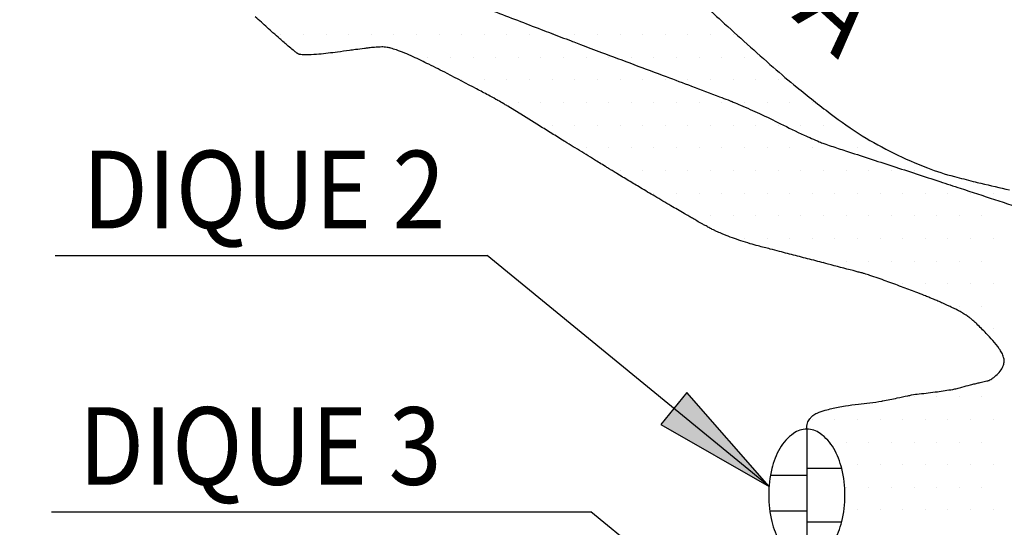
# Model space of a CAD drawing. Units: metres. Extents: x 0 to 297, y 0 to 210.
# Drawn here: x 191 to 210, y 87 to 96 of the extents above; entities that cross this region are included whole.
import ezdxf
from ezdxf.enums import TextEntityAlignment as Align

# ---------------------------------------------------------------- set-up
doc = ezdxf.new("R2010")
doc.units = ezdxf.units.M
doc.header["$MEASUREMENT"] = 0
for name, color, linetype, lineweight in [('0_1', 1, 'Continuous', 0), ('DRENAGEM', 1, 'Continuous', 0), ('FORMATO', 1, 'Continuous', 0), ('TEXTO1', 1, 'Continuous', 0), ('TEXTO2', 1, 'Continuous', 0)]:
    doc.layers.add(name, color=color, linetype=linetype, lineweight=lineweight)
doc.styles.add('Style-ENGINEERING', font='ENGINEERING.shx')

msp = doc.modelspace()

# ---------------------------------------------------------------- hatches: boundary and pattern name
at = {"layer": '0_1', "linetype": 'Continuous', "lineweight": -3}
h = msp.add_hatch(color=7, dxfattribs=at)
h.dxf.hatch_style = 2
h.paths.add_polyline_path([(204.004, 89.192), (203.502, 88.579), (205.593, 87.378)])

# ---------------------------------------------------------------- linework, layer by layer
at = {"layer": '0_1', "color": 7, "linetype": 'Continuous', "lineweight": -3}
for p, q in [((196.148, 96.111), (196.148, 96.111)), ((196.585, 96.111), (196.585, 96.111)), ((197.023, 96.111), (197.023, 96.111)), ((197.46, 96.111), (197.46, 96.111)), ((197.898, 96.111), (197.898, 96.111)), ((198.335, 96.111), (198.335, 96.111)), ((198.773, 96.111), (198.773, 96.111)), ((199.21, 96.111), (199.21, 96.111)), ((199.648, 96.111), (199.648, 96.111)), ((200.085, 96.111), (200.085, 96.111)), ((200.523, 96.111), (200.523, 96.111)), ((200.96, 96.111), (200.96, 96.111)), ((201.398, 96.111), (201.398, 96.111)), ((201.835, 96.111), (201.835, 96.111)), ((202.273, 96.111), (202.273, 96.111)), ((202.71, 96.111), (202.71, 96.111)), ((203.148, 96.111), (203.148, 96.111)), ((203.585, 96.111), (203.585, 96.111)), ((204.023, 96.111), (204.023, 96.111)), ((204.46, 96.111), (204.46, 96.111)), ((204.898, 96.111), (204.898, 96.111)), ((198.992, 95.674), (198.992, 95.674)), ((199.429, 95.674), (199.429, 95.674)), ((199.867, 95.674), (199.867, 95.674)), ((200.304, 95.674), (200.304, 95.674)), ((200.742, 95.674), (200.742, 95.674)), ((201.179, 95.674), (201.179, 95.674)), ((201.617, 95.674), (201.617, 95.674)), ((202.054, 95.674), (202.054, 95.674)), ((202.492, 95.674), (202.492, 95.674)), ((202.929, 95.674), (202.929, 95.674)), ((203.367, 95.674), (203.367, 95.674)), ((203.804, 95.674), (203.804, 95.674)), ((204.242, 95.674), (204.242, 95.674)), ((204.679, 95.674), (204.679, 95.674)), ((205.117, 95.674), (205.117, 95.674)), ((199.648, 95.236), (199.648, 95.236)), ((200.085, 95.236), (200.085, 95.236)), ((200.523, 95.236), (200.523, 95.236)), ((200.96, 95.236), (200.96, 95.236)), ((201.398, 95.236), (201.398, 95.236)), ((201.835, 95.236), (201.835, 95.236)), ((202.273, 95.236), (202.273, 95.236)), ((202.71, 95.236), (202.71, 95.236)), ((203.148, 95.236), (203.148, 95.236)), ((203.585, 95.236), (203.585, 95.236)), ((204.023, 95.236), (204.023, 95.236)), ((204.46, 95.236), (204.46, 95.236)), ((204.898, 95.236), (204.898, 95.236)), ((205.335, 95.236), (205.335, 95.236)), ((205.773, 95.236), (205.773, 95.236)), ((200.742, 94.799), (200.742, 94.799)), ((201.179, 94.799), (201.179, 94.799)), ((201.617, 94.799), (201.617, 94.799)), ((202.054, 94.799), (202.054, 94.799)), ((202.492, 94.799), (202.492, 94.799)), ((202.929, 94.799), (202.929, 94.799)), ((203.367, 94.799), (203.367, 94.799)), ((203.804, 94.799), (203.804, 94.799)), ((204.242, 94.799), (204.242, 94.799)), ((204.679, 94.799), (204.679, 94.799)), ((205.117, 94.799), (205.117, 94.799)), ((205.554, 94.799), (205.554, 94.799)), ((205.992, 94.799), (205.992, 94.799)), ((206.429, 94.799), (206.429, 94.799)), ((201.398, 94.361), (201.398, 94.361)), ((201.835, 94.361), (201.835, 94.361)), ((202.273, 94.361), (202.273, 94.361)), ((202.71, 94.361), (202.71, 94.361)), ((203.148, 94.361), (203.148, 94.361)), ((203.585, 94.361), (203.585, 94.361)), ((204.023, 94.361), (204.023, 94.361)), ((204.46, 94.361), (204.46, 94.361)), ((204.898, 94.361), (204.898, 94.361)), ((205.335, 94.361), (205.335, 94.361)), ((205.773, 94.361), (205.773, 94.361)), ((206.21, 94.361), (206.21, 94.361)), ((206.648, 94.361), (206.648, 94.361)), ((207.085, 94.361), (207.085, 94.361)), ((202.054, 93.924), (202.054, 93.924)), ((202.492, 93.924), (202.492, 93.924)), ((202.929, 93.924), (202.929, 93.924)), ((203.367, 93.924), (203.367, 93.924)), ((203.804, 93.924), (203.804, 93.924)), ((204.242, 93.924), (204.242, 93.924)), ((204.679, 93.924), (204.679, 93.924)), ((205.117, 93.924), (205.117, 93.924)), ((205.554, 93.924), (205.554, 93.924)), ((205.992, 93.924), (205.992, 93.924)), ((206.429, 93.924), (206.429, 93.924)), ((206.867, 93.924), (206.867, 93.924)), ((207.304, 93.924), (207.304, 93.924)), ((207.742, 93.924), (207.742, 93.924)), ((202.71, 93.486), (202.71, 93.486)), ((203.148, 93.486), (203.148, 93.486)), ((203.585, 93.486), (203.585, 93.486)), ((204.023, 93.486), (204.023, 93.486)), ((204.46, 93.486), (204.46, 93.486)), ((204.898, 93.486), (204.898, 93.486)), ((205.335, 93.486), (205.335, 93.486)), ((205.773, 93.486), (205.773, 93.486)), ((206.21, 93.486), (206.21, 93.486)), ((206.648, 93.486), (206.648, 93.486)), ((207.085, 93.486), (207.085, 93.486)), ((207.523, 93.486), (207.523, 93.486)), ((207.96, 93.486), (207.96, 93.486)), ((208.398, 93.486), (208.398, 93.486)), ((203.367, 93.049), (203.367, 93.049)), ((203.804, 93.049), (203.804, 93.049)), ((204.242, 93.049), (204.242, 93.049)), ((204.679, 93.049), (204.679, 93.049)), ((205.117, 93.049), (205.117, 93.049)), ((205.554, 93.049), (205.554, 93.049)), ((205.992, 93.049), (205.992, 93.049)), ((206.429, 93.049), (206.429, 93.049)), ((206.867, 93.049), (206.867, 93.049)), ((207.304, 93.049), (207.304, 93.049)), ((207.742, 93.049), (207.742, 93.049)), ((208.179, 93.049), (208.179, 93.049)), ((208.617, 93.049), (208.617, 93.049)), ((209.054, 93.049), (209.054, 93.049)), ((209.492, 93.049), (209.492, 93.049)), ((209.929, 93.049), (209.929, 93.049)), ((204.46, 92.611), (204.46, 92.611)), ((204.898, 92.611), (204.898, 92.611)), ((205.335, 92.611), (205.335, 92.611)), ((205.773, 92.611), (205.773, 92.611)), ((206.21, 92.611), (206.21, 92.611)), ((206.648, 92.611), (206.648, 92.611)), ((207.085, 92.611), (207.085, 92.611)), ((207.523, 92.611), (207.523, 92.611)), ((207.96, 92.611), (207.96, 92.611)), ((208.398, 92.611), (208.398, 92.611)), ((208.835, 92.611), (208.835, 92.611)), ((209.273, 92.611), (209.273, 92.611)), ((209.71, 92.611), (209.71, 92.611)), ((205.117, 92.174), (205.117, 92.174)), ((205.554, 92.174), (205.554, 92.174)), ((205.992, 92.174), (205.992, 92.174)), ((206.429, 92.174), (206.429, 92.174)), ((206.867, 92.174), (206.867, 92.174)), ((207.304, 92.174), (207.304, 92.174)), ((207.742, 92.174), (207.742, 92.174)), ((208.179, 92.174), (208.179, 92.174)), ((208.617, 92.174), (208.617, 92.174)), ((209.054, 92.174), (209.054, 92.174)), ((209.492, 92.174), (209.492, 92.174)), ((209.929, 92.174), (209.929, 92.174)), ((191.781, 91.843), (200.142, 91.843)), ((205.593, 87.378), (200.142, 91.843)), ((206.648, 91.736), (206.648, 91.736)), ((207.085, 91.736), (207.085, 91.736)), ((207.523, 91.736), (207.523, 91.736)), ((207.96, 91.736), (207.96, 91.736)), ((208.398, 91.736), (208.398, 91.736)), ((208.835, 91.736), (208.835, 91.736)), ((209.273, 91.736), (209.273, 91.736)), ((209.71, 91.736), (209.71, 91.736)), ((208.179, 91.299), (208.179, 91.299)), ((208.617, 91.299), (208.617, 91.299)), ((209.054, 91.299), (209.054, 91.299)), ((209.492, 91.299), (209.492, 91.299)), ((209.929, 91.299), (209.929, 91.299)), ((209.273, 90.861), (209.273, 90.861)), ((209.71, 90.861), (209.71, 90.861)), ((209.929, 90.424), (209.929, 90.424)), ((208.398, 89.111), (208.398, 89.111)), ((208.835, 89.111), (208.835, 89.111)), ((209.273, 89.111), (209.273, 89.111)), ((209.71, 89.111), (209.71, 89.111)), ((206.429, 88.674), (206.429, 88.674)), ((206.867, 88.674), (206.867, 88.674)), ((207.304, 88.674), (207.304, 88.674)), ((207.742, 88.674), (207.742, 88.674)), ((208.179, 88.674), (208.179, 88.674)), ((208.617, 88.674), (208.617, 88.674)), ((209.054, 88.674), (209.054, 88.674)), ((209.492, 88.674), (209.492, 88.674)), ((209.929, 88.674), (209.929, 88.674)), ((207.085, 88.236), (207.085, 88.236)), ((207.523, 88.236), (207.523, 88.236)), ((207.96, 88.236), (207.96, 88.236)), ((208.398, 88.236), (208.398, 88.236)), ((208.835, 88.236), (208.835, 88.236)), ((209.273, 88.236), (209.273, 88.236)), ((209.71, 88.236), (209.71, 88.236)), ((207.304, 87.799), (207.304, 87.799)), ((207.742, 87.799), (207.742, 87.799)), ((208.179, 87.799), (208.179, 87.799)), ((208.617, 87.799), (208.617, 87.799)), ((209.054, 87.799), (209.054, 87.799)), ((209.492, 87.799), (209.492, 87.799)), ((209.929, 87.799), (209.929, 87.799)), ((207.085, 87.361), (207.085, 87.361)), ((207.523, 87.361), (207.523, 87.361)), ((207.96, 87.361), (207.96, 87.361)), ((208.398, 87.361), (208.398, 87.361)), ((208.835, 87.361), (208.835, 87.361)), ((209.273, 87.361), (209.273, 87.361)), ((209.71, 87.361), (209.71, 87.361)), ((191.709, 86.886), (202.144, 86.886)), ((205.47, 84.183), (202.144, 86.886)), ((207.304, 86.924), (207.304, 86.924)), ((207.742, 86.924), (207.742, 86.924)), ((208.179, 86.924), (208.179, 86.924)), ((208.617, 86.924), (208.617, 86.924)), ((209.054, 86.924), (209.054, 86.924)), ((209.492, 86.924), (209.492, 86.924)), ((209.929, 86.924), (209.929, 86.924))]:
    msp.add_line(p, q, dxfattribs=at)
at = {"layer": '0_1', "color": 2, "linetype": 'Continuous', "lineweight": -3}
for p, q in [((206.324, 88.486), (206.324, 85.936)), ((206.324, 87.73), (206.999, 87.73)), ((205.621, 87.6), (206.324, 87.6)), ((205.607, 86.909), (206.324, 86.909)), ((206.324, 86.693), (206.999, 86.693))]:
    msp.add_line(p, q, dxfattribs=at)
at = {"layer": '0_1', "color": 7, "linetype": 'Continuous', "lineweight": -3}
msp.add_lwpolyline([(204.004, 89.192), (203.502, 88.579), (205.593, 87.378)], close=True, dxfattribs=at)
at = {"layer": '0_1', "color": 2, "linetype": 'Continuous', "lineweight": -3, "flags": 128}
msp.add_lwpolyline([(206.324, 88.486, 0.156681), (206.066, 88.403, 0.106631), (205.802, 88.113, 0.072414), (205.647, 87.723, 0.058832), (205.587, 87.211, 0.058832), (205.647, 86.699, 0.072414), (205.802, 86.31, 0.106631), (206.066, 86.019, 0.156681), (206.324, 85.936, 0.156681), (206.581, 86.019, 0.106631), (206.845, 86.31, 0.072414), (207, 86.699, 0.058832), (207.061, 87.211, 0.058832), (207, 87.723, 0.072414), (206.845, 88.113, 0.106631), (206.581, 88.403, 0.156681), (206.324, 88.486)], format="xyb", close=True, dxfattribs=at)
at = {"layer": 'DRENAGEM', "color": 4, "linetype": 'Continuous', "lineweight": -3, "flags": 128}
for points in [[(173.62, 114.335, -0.000001), (173.97, 114.103)], [(200.264, 96.567, 0.000279), (201.186, 96.212), (201.186, 96.212, 0.000679), (201.566, 96.066), (201.566, 96.066, 0.000184), (201.767, 95.99, 0.000719), (201.818, 95.97, 0.000413), (201.944, 95.923), (201.944, 95.923, 0.000128), (202.351, 95.77), (202.351, 95.77, 0.000214), (202.978, 95.535), (202.978, 95.535, -0.000144), (203.604, 95.301), (203.604, 95.301, -0.000331), (204.095, 95.116), (204.095, 95.116, -0.0003), (204.635, 94.912), (204.635, 94.912, -0.001006), (204.802, 94.849, -0.003265), (204.854, 94.829, -0.003091), (204.858, 94.827, -0.000349), (204.9, 94.81, -0.005408), (205.042, 94.749, -0.002078), (205.409, 94.586, -0.012903), (205.815, 94.391, 0.011466), (206.271, 94.17, 0.005587), (206.565, 94.041, 0.018697), (206.654, 94.006, 0.002552), (206.793, 93.959), (206.793, 93.959, 0.00127), (207.074, 93.867), (207.074, 93.867, 0.000279), (207.986, 93.57), (207.986, 93.57, -0.000797), (208.897, 93.273), (208.897, 93.273, -0.00014), (209.293, 93.143), (209.293, 93.143, -0.000042), (210.621, 92.708)]]:
    msp.add_lwpolyline(points, format="xyb", dxfattribs=at)
at = {"layer": 'FORMATO', "color": 2, "linetype": 'Continuous', "lineweight": -3}
msp.add_3dface([(296.97, 210), (0, 210), (0, 0), (296.97, 0)], dxfattribs=at)
at = {"layer": 'FORMATO', "color": 3, "linetype": 'Continuous', "lineweight": -3}
msp.add_3dface([(293.434, 3.535), (293.434, 206.465), (17.677, 206.465), (17.677, 3.535)], dxfattribs=at)
at = {"layer": 'TEXTO2', "color": 3, "linetype": 'Continuous', "lineweight": -3, "flags": 128}
for points in [[(176.309, 106.445, 0.000001), (176.017, 106.516)], [(206.324, 88.486, -0.081286), (206.338, 88.602, -0.097498), (206.384, 88.689, -0.016004), (206.425, 88.737, -0.047792), (206.441, 88.751, -0.060762), (206.522, 88.798, -0.033742), (206.682, 88.852, -0.011553), (206.93, 88.913, -0.020855), (207.07, 88.938, -0.006248), (207.323, 88.968, 0.007211), (207.543, 88.995), (207.543, 88.995, 0.001361), (207.771, 89.027, 0.015509), (207.791, 89.031, 0.000748), (207.933, 89.06), (207.933, 89.06, -0.0001), (208.074, 89.089), (208.074, 89.089, -0.00006), (208.281, 89.132), (208.281, 89.132, -0.000178), (208.35, 89.147), (208.35, 89.147, -0.027585), (208.499, 89.169, 0.01178), (208.849, 89.211, 0.003179), (209.148, 89.255, 0.023452), (209.189, 89.263, 0.002252), (209.231, 89.274, 0.00099), (209.326, 89.299), (209.326, 89.299, 0.002442), (209.489, 89.344, -0.008071), (209.538, 89.356, -0.006746), (209.619, 89.375, 0.00039), (209.701, 89.394, 0.000915), (209.806, 89.418, 0.002727), (209.841, 89.426, 0.050057), (209.849, 89.429, 0.011299), (209.885, 89.447, 0.048188), (209.918, 89.469, 0.016925), (210.004, 89.542, 0.055981), (210.081, 89.632, 0.065772), (210.127, 89.722, 0.077014), (210.142, 89.8, 0.0817), (210.132, 89.874, 0.043146), (210.097, 89.961, 0.043222), (210.048, 90.041, 0.016474), (209.922, 90.198, 0.017494), (209.794, 90.338, 0.004346), (209.611, 90.522, 0.014591), (209.555, 90.574, 0.00254), (209.522, 90.602, 0.005966), (209.508, 90.614, 0.015003), (209.456, 90.654, 0.012429), (209.391, 90.699, 0.00565), (209.351, 90.724, 0.008073), (209.322, 90.741, 0.009035), (209.261, 90.775, 0.007339), (209.185, 90.813, 0.003225), (209.096, 90.856, 0.004596), (209.033, 90.885, 0.002333), (208.93, 90.931, 0.002645), (208.839, 90.971, 0.001596), (208.756, 91.006, 0.00189), (208.686, 91.035, 0.003457), (208.595, 91.072, 0.00197), (208.434, 91.135, 0.002771), (208.297, 91.187, 0.001325), (208.009, 91.293), (208.009, 91.293, 0.003175), (207.703, 91.404, 0.006146), (207.544, 91.458, 0.004301), (207.436, 91.492, 0.007915), (207.377, 91.509, 0.001009), (207.3, 91.529, 0.000971), (207.221, 91.55), (207.221, 91.55, 0.000464), (206.734, 91.678), (206.734, 91.678, 0.000713), (206.417, 91.761), (206.417, 91.761, 0.00023), (206.106, 91.841), (206.106, 91.841, -0.000074), (205.795, 91.921), (205.795, 91.921, -0.000262), (205.616, 91.968, -0.0002), (205.382, 92.029, -0.008581), (205.23, 92.071, -0.007136), (205.048, 92.128, -0.00864), (204.885, 92.185, -0.008516), (204.721, 92.248, -0.002119), (204.622, 92.289, -0.007065), (204.593, 92.302, -0.002728), (204.563, 92.316, -0.004175), (204.543, 92.325, -0.006364), (204.496, 92.348, -0.004553), (204.431, 92.382, -0.001899), (204.355, 92.424, -0.002692), (204.301, 92.454, -0.001032), (204.199, 92.511, -0.00118), (204.11, 92.562, -0.000492), (204.043, 92.601, -0.000353), (203.95, 92.655), (203.95, 92.655, -0.001489), (203.692, 92.805, -0.001238), (203.383, 92.988), (203.383, 92.988, -0.000747), (203.106, 93.153, -0.000917), (202.88, 93.288, -0.000332), (202.64, 93.433), (202.64, 93.433, -0.000957), (202.557, 93.484), (202.557, 93.484, -0.000156), (202.498, 93.52), (202.498, 93.52, -0.000832), (202.487, 93.527), (202.487, 93.527, -0.000106), (202.427, 93.563), (202.427, 93.563, -0.000055), (202.311, 93.635), (202.311, 93.635, -0.000002), (202.214, 93.694), (202.214, 93.694, -0.000005), (202.18, 93.715), (202.18, 93.715, -0.000037), (201.844, 93.922), (201.844, 93.922, -0.000077), (201.684, 94.021, -0.000028), (201.643, 94.046), (201.643, 94.046, -0.000142), (201.635, 94.051, -0.000012), (201.634, 94.052), (201.634, 94.052, -0.000002), (201.627, 94.056), (201.627, 94.056, -0.000057), (201.389, 94.203), (201.389, 94.203, -0.000056), (201.15, 94.351), (201.15, 94.351), (200.844, 94.54), (200.539, 94.729), (200.539, 94.729, 0.003879), (200.537, 94.73, 0.000395), (200.519, 94.741, 0.003772), (200.46, 94.775, 0.001961), (200.347, 94.84, 0.002463), (200.309, 94.861, 0.00065), (200.163, 94.941), (200.163, 94.941, 0.004258), (199.936, 95.063), (199.936, 95.063, 0.001704), (199.364, 95.361), (199.364, 95.361, 0.005059), (199.013, 95.539, 0.005917), (198.708, 95.684, 0.01208), (198.545, 95.755, 0.012457), (198.383, 95.816, 0.016371), (198.275, 95.85, 0.026724), (198.207, 95.865, 0.018837), (198.144, 95.873, 0.028119), (198.102, 95.874, 0.007139), (198.042, 95.872, 0.008131), (197.99, 95.868, 0.002711), (197.875, 95.858, 0.007099), (197.831, 95.853, 0.001153), (197.765, 95.844, 0.000436), (197.592, 95.822), (197.592, 95.822, 0.001115), (197.474, 95.806), (197.474, 95.806, -0.000584), (197.247, 95.775), (197.247, 95.775, -0.009348), (196.886, 95.733, -0.016765), (196.683, 95.721, -0.016778), (196.591, 95.721, -0.028131), (196.535, 95.726, -0.008532), (196.508, 95.731, -0.029785), (196.5, 95.733, -0.012024), (196.493, 95.735, -0.023096), (196.489, 95.737, -0.023693), (196.482, 95.741, -0.015046), (196.471, 95.748, -0.008147), (196.459, 95.756, -0.00504), (196.439, 95.771, -0.008627), (196.384, 95.815, -0.005119), (196.293, 95.891, -0.003053), (196.128, 96.033, -0.003762), (195.996, 96.15), (195.996, 96.15, -0.000324), (195.884, 96.252), (195.884, 96.252, 0.000534), (195.771, 96.354), (195.771, 96.354, 0.000189), (195.654, 96.459)], [(203.933, 97.071, 0.006181), (204.672, 96.38), (204.672, 96.38, 0.004654), (205.674, 95.482, 0.00994), (206.132, 95.096, 0.007247), (206.777, 94.587, 0.023826), (207.397, 94.159, 0.025828), (208.006, 93.822, 0.021452), (208.661, 93.536, 0.028172), (209.178, 93.369, 0.001568), (209.54, 93.276, 0.003739), (209.693, 93.239, 0.002469), (210.242, 93.11)]]:
    msp.add_lwpolyline(points, format="xyb", dxfattribs=at)

# ---------------------------------------------------------------- texts
at = {"layer": 'TEXTO1', "color": 7, "linetype": 'Continuous', "lineweight": -3, "style": 'Style-ENGINEERING'}
msp.add_text('SECA', height=1.5, rotation=-42.3666, dxfattribs=at).set_placement((205.097, 97.294), align=Align.CENTER)
at = {"layer": 'TEXTO1', "color": 7, "linetype": 'Continuous', "lineweight": -3, "style": 'Style-ENGINEERING', "width": 0.9}
for s, p in [('DIQUE 2', (195.819, 92.368)), ('DIQUE 3', (195.747, 87.411))]:
    msp.add_text(s, height=1.5, dxfattribs=at).set_placement(p, align=Align.CENTER)

doc.saveas('drawing.dxf')
